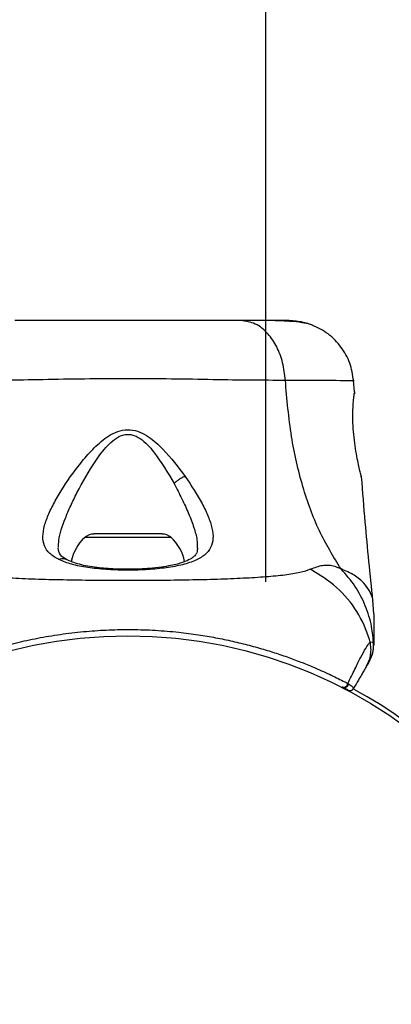
# Model space of a CAD drawing. Units: millimetres. Extents: x 2010 to 14193, y 1889 to 13004.
# Drawn here: x 9054 to 9100, y 5345 to 5466 of the extents above; entities that cross this region are included whole.
import ezdxf

# ---------------------------------------------------------------- set-up
doc = ezdxf.new("R2010")
doc.units = ezdxf.units.MM
doc.header["$LTSCALE"] = 500
doc.layers.add('OTWORY_MONTAŻOWE', color=1, linetype='Continuous')

msp = doc.modelspace()

# ---------------------------------------------------------------- linework, layer by layer
at = {"color": 7, "linetype": 'Continuous', "lineweight": 25}
for p, q in [((9084.45, 5396.87), (9084.45, 6337.43)), ((9095.27, 5420.08), (9095.15, 5421.5)), ((9096.06, 5409.84), (9096.09, 5409.71)), ((9071.76, 5402.72), (9063.45, 5402.72)), ((9097.6, 5392.97), (9097.51, 5394.63)), ((9093.78, 5383.99), (9093.76, 5384)), ((9093.84, 5383.97), (9093.78, 5383.99)), ((9094.44, 5384.45), (9094.46, 5384.44)), ((9094.46, 5384.44), (9094.49, 5384.48)), ((9094.46, 5384.44), (9094.51, 5384.4)), ((9094.51, 5384.4), (9094.49, 5384.48))]:
    msp.add_line(p, q, dxfattribs=at)
at = {"color": 8, "linetype": 'Continuous', "lineweight": 25}
for p, q in [((9095.26, 5420.08), (9095.25, 5419.88)), ((9072.87, 5402.28), (9062.33, 5402.28))]:
    msp.add_line(p, q, dxfattribs=at)
at = {"color": 7, "linetype": 'Continuous', "lineweight": 25}
msp.add_circle((9067.6, 5333.12), 57.15, dxfattribs=at)
for centre, radius, start, end in [((9065.96, 5398.32), 5.38, 132.471, 168.7183), ((9063.45, 5401.06), 1.65, 90, 132.471), ((9071.76, 5401.06), 1.65, 47.529, 90), ((9069.24, 5398.32), 5.38, 10.9929, 47.529), ((9093.94, 5384.47), 0.498, 249.2682, 358.2847), ((9094.71, 5384.08), 0.5, 242.2402, 330), ((9067.6, 5333.12), 57.65, 3.845, 61.3814)]:
    msp.add_arc(centre, radius, start, end, dxfattribs=at)
for points, knots in [([(9081.4, 5428.82), (9080.43, 5428.82), (9078.48, 5428.82), (9075.06, 5428.82), (9071.41, 5428.82), (9067.61, 5428.82), (9063.81, 5428.82), (9060.16, 5428.82), (9056.74, 5428.82), (9054.78, 5428.82), (9053.8, 5428.82)], [0, 0, 0, 0, 0.124908, 0.249844, 0.374593, 0.499792, 0.624956, 0.749662, 0.874775, 1, 1, 1, 1]), ([(9086.82, 5421.5), (9086.74, 5422.23), (9086.57, 5423.69), (9085.81, 5425.65), (9084.69, 5427.33), (9083.18, 5428.56), (9081.99, 5428.73), (9081.4, 5428.82)], [0, 0, 0, 0, 0.186726, 0.373509, 0.560342, 0.780154, 1, 1, 1, 1]), ([(9086.8, 5428.82), (9086.48, 5428.82), (9085.83, 5428.82), (9083.98, 5428.82), (9082.26, 5428.82), (9081.4, 5428.82)], [0, 0, 0, 0, 0.333512, 0.666508, 1, 1, 1, 1]), ([(9090.08, 5428.26), (9089.8, 5428.35), (9089.25, 5428.51), (9087.81, 5428.68), (9086.23, 5428.79), (9084.97, 5428.8), (9084.45, 5428.81)], [0, 0, 0, 0, 0.28225, 0.555737, 0.818942, 1, 1, 1, 1]), ([(9090.11, 5428.25), (9089.62, 5428.42), (9088.67, 5428.73), (9087.42, 5428.79), (9086.8, 5428.82)], [0, 0, 0, 0, 0.511239, 1, 1, 1, 1]), ([(9095.16, 5421.42), (9095.04, 5422.17), (9094.8, 5423.65), (9093.68, 5425.62), (9092.12, 5427.28), (9090.77, 5427.93), (9090.1, 5428.26)], [0, 0, 0, 0, 0.249942, 0.499965, 0.750054, 1, 1, 1, 1]), ([(9086.82, 5421.5), (9085.47, 5421.5), (9082.77, 5421.5), (9078.02, 5421.58), (9072.94, 5421.67), (9067.61, 5421.7), (9062.29, 5421.67), (9057.2, 5421.58), (9052.44, 5421.5), (9049.74, 5421.5), (9048.38, 5421.5)], [0, 0, 0, 0, 0.1244463, 0.2484574, 0.3734527, 0.4998213, 0.6260661, 0.7509973, 0.8753127, 1, 1, 1, 1]), ([(9093.62, 5398.44), (9092.69, 5399.95), (9090.81, 5403), (9088.82, 5408.56), (9087.4, 5414.76), (9087.02, 5419.2), (9086.82, 5421.5)], [0, 0, 0, 0, 0.235167, 0.474985, 0.727597, 1, 1, 1, 1]), ([(9095.6, 5411.92), (9095.53, 5412.32), (9095.38, 5413.12), (9095.19, 5414.53), (9095.07, 5415.96), (9095.05, 5417.31), (9095.09, 5418.49), (9095.17, 5419.37), (9095.23, 5419.89), (9095.24, 5419.95), (9095.24, 5419.98)], [0, 0, 0, 0, 0.133796, 0.266552, 0.399022, 0.531507, 0.665149, 0.800604, 0.937256, 1, 1, 1, 1]), ([(9095.25, 5419.9), (9095.25, 5419.9), (9095.25, 5419.91), (9095.25, 5419.89), (9095.25, 5419.87)], [0, 0, 0, 0, 0.107576, 1, 1, 1, 1]), ([(9059.18, 5399.58), (9058.78, 5399.82), (9057.97, 5400.29), (9057.34, 5401.24), (9057.15, 5402.39), (9057.37, 5403.71), (9057.91, 5405.18), (9058.97, 5407.29), (9060.42, 5409.56), (9062.16, 5411.83), (9063.66, 5413.49), (9065.16, 5414.73), (9066.63, 5415.4), (9067.88, 5415.54), (9069.07, 5415.21), (9070.46, 5414.44), (9072.44, 5412.62), (9073.73, 5410.9), (9074.59, 5409.76)], [0, 0, 0, 0, 0.063345, 0.125909, 0.187533, 0.248685, 0.309589, 0.370435, 0.49264, 0.554535, 0.617238, 0.680878, 0.713711, 0.747114, 0.780324, 0.8128, 0.876312, 1, 1, 1, 1]), ([(9061.37, 5407.73), (9062.08, 5409.05), (9063.14, 5411.03), (9064.8, 5413.24), (9065.93, 5414.3), (9066.78, 5414.79), (9067.52, 5414.92), (9068.27, 5414.85), (9069.5, 5414.22), (9071.34, 5412.15), (9072.47, 5410.18), (9073.23, 5408.87)], [0, 0, 0, 0, 0.256109, 0.382686, 0.444347, 0.503926, 0.533513, 0.561905, 0.621201, 0.745208, 1, 1, 1, 1]), ([(9096.09, 5409.71), (9096.08, 5409.74), (9096.07, 5409.8), (9095.96, 5410.26), (9095.8, 5410.96), (9095.67, 5411.6), (9095.6, 5411.92)], [0, 0, 0, 0, 0.2514, 0.502308, 0.751671, 1, 1, 1, 1]), ([(9074.59, 5409.76), (9075.33, 5408.63), (9076.45, 5406.94), (9077.43, 5404.85), (9077.92, 5403.41), (9078.05, 5402.12), (9077.77, 5401.02), (9077.02, 5400.11), (9075.77, 5399.4), (9074.1, 5398.88), (9072.05, 5398.53), (9069.76, 5398.32), (9067.33, 5398.27), (9064.92, 5398.36), (9062.68, 5398.59), (9060.68, 5398.97), (9059.68, 5399.38), (9059.18, 5399.58)], [0, 0, 0, 0, 0.120713, 0.181091, 0.241446, 0.302104, 0.363417, 0.425329, 0.48816, 0.551652, 0.615588, 0.679842, 0.744236, 0.808708, 0.872893, 0.936675, 1, 1, 1, 1]), ([(9074.59, 5409.76), (9074.47, 5409.71), (9074.22, 5409.62), (9073.85, 5409.4), (9073.5, 5409.15), (9073.32, 5408.96), (9073.23, 5408.87)], [0, 0, 0, 0, 0.250004, 0.499983, 0.75001, 1, 1, 1, 1]), ([(9097.51, 5394.59), (9097.18, 5397.78), (9096.66, 5402.81), (9096.26, 5407.86), (9096.12, 5409.72)], [0, 0, 0, 0, 0.63255, 1, 1, 1, 1]), ([(9060.12, 5399.58), (9059.82, 5399.76), (9059.23, 5400.1), (9059.14, 5400.7), (9059.1, 5400.99)], [0, 0, 0, 0, 0.50242, 1, 1, 1, 1]), ([(9076.1, 5401.04), (9076.08, 5400.83), (9076.05, 5400.45), (9075.82, 5400.1), (9075.47, 5399.8), (9074.82, 5399.42), (9073.87, 5399.09), (9072.77, 5398.84), (9071.62, 5398.65), (9070.15, 5398.49), (9068.33, 5398.39), (9066.23, 5398.4), (9063.99, 5398.56), (9061.78, 5398.9), (9060.69, 5399.35), (9060.12, 5399.58)], [0, 0, 0, 0, 0.090717, 0.158619, 0.205491, 0.271597, 0.351197, 0.396989, 0.452372, 0.518534, 0.59529, 0.682472, 0.779493, 0.88545, 1, 1, 1, 1]), ([(9089.88, 5398.4), (9089.48, 5398.26), (9088.63, 5397.96), (9086.79, 5397.68), (9084.48, 5397.46), (9081.72, 5397.29), (9078.56, 5397.16), (9075.09, 5397.08), (9071.4, 5397.03), (9067.6, 5397.01), (9063.8, 5397.03), (9060.11, 5397.08), (9056.65, 5397.16), (9053.49, 5397.29), (9050.72, 5397.46), (9048.42, 5397.68), (9046.57, 5397.96), (9045.73, 5398.26), (9045.32, 5398.4)], [0, 0, 0, 0, 0.055707, 0.115623, 0.177747, 0.241267, 0.305456, 0.370168, 0.435004, 0.49999, 0.564968, 0.629861, 0.694525, 0.758753, 0.822253, 0.884378, 0.944293, 1, 1, 1, 1]), ([(9093.62, 5398.44), (9093.3, 5398.58), (9092.72, 5398.83), (9091.98, 5398.9), (9091.01, 5398.83), (9090.36, 5398.58), (9089.88, 5398.4)], [0, 0, 0, 0, 0.224113, 0.402747, 0.562991, 1, 1, 1, 1]), ([(9097.16, 5389.5), (9097.13, 5389.6), (9096.77, 5390.91), (9095.67, 5393.32), (9093.22, 5396.33), (9091, 5397.71), (9089.88, 5398.4)], [0, 0, 0, 0, 0.02838, 0.352236, 0.676143, 1, 1, 1, 1]), ([(9097.59, 5389.29), (9097.53, 5389.99), (9097.39, 5391.58), (9096.64, 5393.98), (9095.41, 5396.39), (9094.21, 5397.76), (9093.62, 5398.44)], [0, 0, 0, 0, 0.209442, 0.472952, 0.736475, 1, 1, 1, 1]), ([(9097.6, 5392.97), (9097.6, 5392.97), (9097.6, 5393.06), (9097.6, 5392.76), (9097.6, 5392.04), (9097.6, 5390.78), (9097.6, 5389.69), (9097.6, 5389.16)], [0, 0, 0, 0, 0.000093, 0.252651, 0.505332, 0.756361, 1, 1, 1, 1]), ([(9040.77, 5384.45), (9041.23, 5384.69), (9042.15, 5385.16), (9043.81, 5385.94), (9045.59, 5386.71), (9047.48, 5387.44), (9049.56, 5388.17), (9051.84, 5388.87), (9054.3, 5389.51), (9056.93, 5390.07), (9059.68, 5390.52), (9062.48, 5390.83), (9065.3, 5391.02), (9068.11, 5391.06), (9070.95, 5390.97), (9073.67, 5390.74), (9076.12, 5390.42), (9078.32, 5390.05), (9080.39, 5389.62), (9082.42, 5389.12), (9084.36, 5388.57), (9086.18, 5387.99), (9087.89, 5387.38), (9089.51, 5386.75), (9090.86, 5386.18), (9092.29, 5385.53), (9093.46, 5384.96), (9094.19, 5384.58), (9094.44, 5384.45)], [0, 0, 0, 0, 0.044884, 0.090399, 0.129199, 0.168382, 0.208741, 0.249489, 0.291792, 0.334482, 0.378322, 0.422528, 0.464809, 0.507382, 0.550876, 0.594692, 0.632271, 0.665785, 0.699472, 0.733726, 0.768187, 0.801195, 0.834414, 0.86832, 0.902479, 0.926688, 0.975368, 1, 1, 1, 1]), ([(9094.44, 5384.45), (9094.74, 5385.06), (9095.34, 5386.28), (9096.06, 5387.72), (9096.66, 5388.82), (9097, 5389.34), (9097.13, 5389.47), (9097.16, 5389.5), (9097.16, 5389.5)], [0, 0, 0, 0, 0.211685, 0.42373, 0.665973, 0.908215, 0.999996, 1, 1, 1, 1]), ([(9097.16, 5389.5), (9097.16, 5389.5), (9097.24, 5389.51), (9097.37, 5389.53), (9097.52, 5389.47), (9097.58, 5389.36), (9097.59, 5389.29), (9097.59, 5389.29)], [0, 0, 0, 0, 0.000007, 0.33198, 0.666332, 0.999993, 1, 1, 1, 1]), ([(9097.59, 5389.29), (9097.59, 5389.29), (9097.6, 5389.25), (9097.6, 5389.21), (9097.6, 5389.16), (9097.6, 5389.16)], [0, 0, 0, 0, 0.00004, 0.99996, 1, 1, 1, 1]), ([(9096.74, 5386.6), (9096.7, 5386.52), (9096.61, 5386.38), (9096.4, 5386), (9096.11, 5385.51), (9095.72, 5384.82), (9095.35, 5384.19), (9095.14, 5383.83)], [0, 0, 0, 0, 0.182953, 0.367184, 0.5554181, 0.7450481, 1, 1, 1, 1]), ([(9097.06, 5387.14), (9097.04, 5387.12), (9097.01, 5387.06), (9096.9, 5386.86), (9096.79, 5386.69), (9096.74, 5386.6)], [0, 0, 0, 0, 0.331552, 0.665784, 1, 1, 1, 1]), ([(9094.51, 5384.4), (9094.5, 5384.35), (9094.48, 5384.24), (9094.39, 5384.09), (9094.26, 5383.98), (9094.11, 5383.92), (9093.98, 5383.92), (9093.89, 5383.94), (9093.85, 5383.96), (9093.84, 5383.97)], [0, 0, 0, 0, 0.170809, 0.341619, 0.512428, 0.683238, 0.854047, 0.930432, 1, 1, 1, 1]), ([(9094.48, 5383.63), (9094.46, 5383.64), (9094.44, 5383.66), (9094.24, 5383.76), (9094.06, 5383.85), (9093.89, 5383.94), (9093.84, 5383.97)], [0, 0, 0, 0, 0.427728, 0.647957, 0.871026, 1, 1, 1, 1]), ([(9094.51, 5384.4), (9094.58, 5384.36), (9094.81, 5384.21), (9095.05, 5384.01), (9095.16, 5383.88), (9095.15, 5383.84), (9095.14, 5383.83)], [0, 0, 0, 0, 0.132228, 0.475445, 0.830597, 1, 1, 1, 1]), ([(9094.51, 5384.4), (9094.51, 5384.4), (9094.51, 5384.4), (9094.51, 5384.4), (9094.51, 5384.4), (9094.51, 5384.4)], [0, 0, 0, 0, 0.256545, 0.604132, 1, 1, 1, 1])]:
    msp.add_open_spline(points, degree=3, knots=knots, dxfattribs=at)
at = {"color": 8, "linetype": 'Continuous', "lineweight": 25}
for points, knots in [([(9095.16, 5421.42), (9095.16, 5421.42), (9095.34, 5421.42), (9094.71, 5421.44), (9093.2, 5421.46), (9090.56, 5421.5), (9088.07, 5421.5), (9086.82, 5421.5)], [0, 0, 0, 0, 0.000083, 0.248336, 0.497983, 0.748271, 1, 1, 1, 1]), ([(9073.23, 5408.87), (9073.56, 5408.25), (9074.21, 5407.01), (9075.03, 5405.2), (9075.67, 5403.51), (9076.06, 5402.09), (9076.07, 5401.33), (9076.07, 5401)], [0, 0, 0, 0, 0.2142373, 0.427853, 0.6459711, 0.8483369, 1, 1, 1, 1]), ([(9059.12, 5401.05), (9059.13, 5401.34), (9059.16, 5402.41), (9059.75, 5404.16), (9060.59, 5406.15), (9061.11, 5407.2), (9061.37, 5407.73)], [0, 0, 0, 0, 0.156136, 0.572155, 0.786278, 1, 1, 1, 1]), ([(9060.13, 5399.57), (9060.11, 5399.58), (9060.01, 5399.65), (9059.79, 5399.69), (9059.49, 5399.69), (9059.29, 5399.62), (9059.18, 5399.58)], [0, 0, 0, 0, 0.0730409, 0.3819698, 0.6911271, 1, 1, 1, 1]), ([(9097.51, 5394.63), (9097.51, 5394.63), (9097.53, 5394.53), (9097.47, 5394.87), (9097.19, 5395.64), (9096.45, 5396.7), (9095.32, 5397.73), (9094.18, 5398.2), (9093.62, 5398.44)], [0, 0, 0, 0, 0.00079, 0.226984, 0.466463, 0.638931, 0.820982, 1, 1, 1, 1])]:
    msp.add_open_spline(points, degree=3, knots=knots, dxfattribs=at)
at = {"color": 7, "linetype": 'Continuous', "lineweight": 25}
for points in [[(9096.74, 5386.6), (9096.85, 5386.82), (9097.08, 5387.27), (9097.25, 5388), (9097.3, 5388.75), (9097.21, 5389.25), (9097.16, 5389.5)], [(9097.06, 5387.14), (9097.22, 5387.48), (9097.55, 5388.16), (9097.58, 5388.91), (9097.59, 5389.29)], [(9097.07, 5387.16), (9097.22, 5387.47), (9097.53, 5388.1), (9097.58, 5388.81), (9097.6, 5389.16)], [(9094.46, 5384.44), (9094.45, 5384.4), (9094.44, 5384.32), (9094.38, 5384.2), (9094.31, 5384.1), (9094.22, 5384.03), (9094.11, 5383.97), (9094, 5383.95), (9093.88, 5383.95), (9093.82, 5383.98), (9093.78, 5383.99)]]:
    msp.add_open_spline(points, degree=3, dxfattribs=at)
at = {"layer": 'OTWORY_MONTAŻOWE'}
msp.add_circle((9067.6, 5333.12), 250, dxfattribs=at)

doc.saveas('drawing.dxf')
